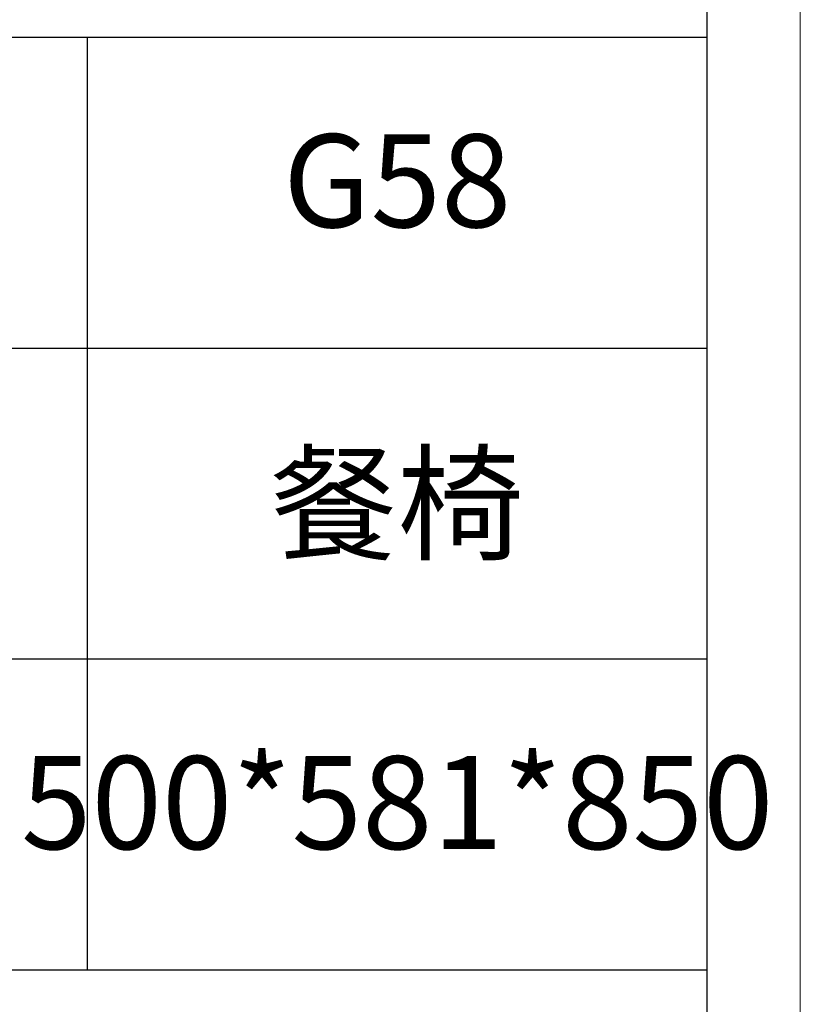
# Model space of a CAD drawing. Units: millimetres. Extents: x 6298 to 18401, y -18008 to -5298.
# Drawn here: x 9709 to 9883, y -6461 to -6242 of the extents above; entities that cross this region are included whole.
import ezdxf

# ---------------------------------------------------------------- set-up
doc = ezdxf.new("R2010")
doc.units = ezdxf.units.MM
doc.layers.add('打印框', color=1, linetype='Continuous', lineweight=13)
doc.layers.add('轮廓线', color=7, linetype='Continuous', lineweight=25)
doc.styles.add('仿宋', font='txt', dxfattribs={"width": 0.6})

# ---------------------------------------------------------------- blocks, each defined once
blk = doc.blocks.new('A3')
for p, q in [((3750, -1395), (3750, 1395)), ((3750, 49.62), (3400.05, 49.62)), ((3550.01, 49.62), (3550.01, -251.13)), ((3400.05, -50.63), (3750, -50.63)), ((3750, -150.88), (3400.05, -150.88)), ((3750, -251.13), (3400.05, -251.13))]:
    blk.add_line(p, q)
at = {"layer": '打印框'}
blk.add_line((3780, -1425), (3780, 1425), dxfattribs=at)

msp = doc.modelspace()

# ---------------------------------------------------------------- block references
at = {"layer": '轮廓线', "color": 0, "linetype": 'ByBlock', "lineweight": -3, "xscale": 0.6895164876092476, "yscale": 0.6895164876092476, "zscale": 0.6895164876092476}
msp.add_blockref('A3', (7276.25, -6280.16), dxfattribs=at)

# ---------------------------------------------------------------- texts
at = {"layer": '轮廓线', "color": 0, "lineweight": -3, "width": 137.8935, "attachment_point": 5, "style": '仿宋'}
for s, insert, char_height in [('G58', (9792.99, -6280.51), 20.685), ('{\\fSimSun|b0|i0|c134|p2;餐椅}', (9792.99, -6349.63), 20.6855), ('500*581*850', (9792.99, -6418.76), 20.6855)]:
    msp.add_mtext(s, dxfattribs=dict(at, insert=insert, char_height=char_height))

doc.saveas('drawing.dxf')
